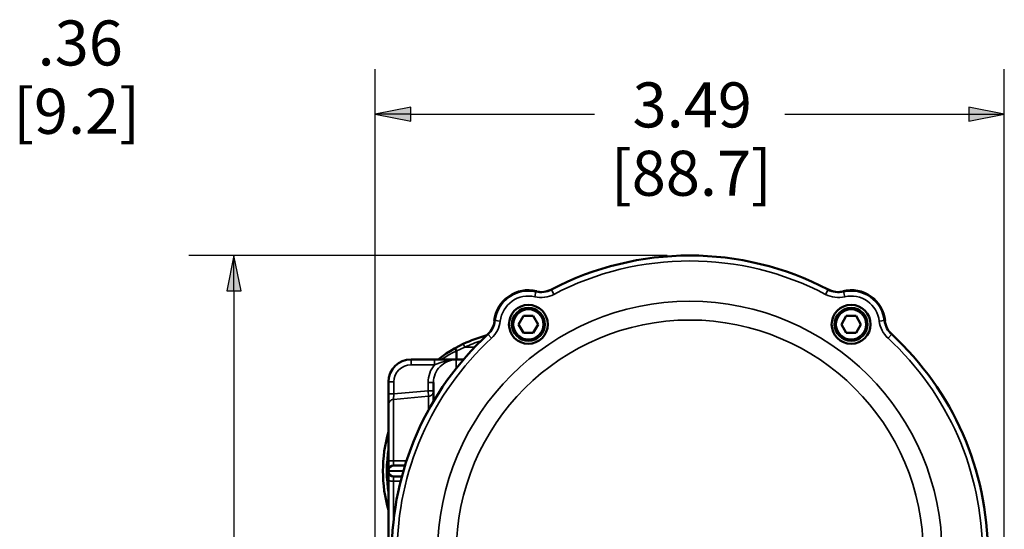
# Model space of a CAD drawing. Units: inches. Extents: x 0.3 to 16.7, y 0.3 to 10.7.
# Drawn here: x 8.4 to 11.1, y 4.1 to 5.5 of the extents above; entities that cross this region are included whole.
import ezdxf

# ---------------------------------------------------------------- set-up
doc = ezdxf.new("R2010")
doc.units = ezdxf.units.IN
doc.header["$MEASUREMENT"] = 0
for name, color, linetype, lineweight in [('Dimension (ANSI)', 7, 'Continuous', 25), ('Visible (ANSI)', 7, 'Continuous', 50), ('Visible Narrow (ANSI)', 7, 'Continuous', 35)]:
    doc.layers.add(name, color=color, linetype=linetype, lineweight=lineweight)
doc.styles.get("Standard").update_dxf_attribs({"font": 'simplex.shx'})

msp = doc.modelspace()

# ---------------------------------------------------------------- linework, layer by layer
at = {"layer": 'Dimension (ANSI)'}
for p, q in [((9.3426, 3.8376), (9.3426, 5.3301)), ((11.0891, 3.8376), (11.0891, 5.3301)), ((9.4411, 5.2248), (9.3426, 5.2051)), ((9.4411, 5.1854), (9.4411, 5.2248)), ((10.9907, 5.2248), (10.9907, 5.1854)), ((11.0891, 5.2051), (10.9907, 5.2248)), ((9.3426, 5.2051), (9.4411, 5.1854)), ((9.4411, 5.2051), (9.3426, 5.2051)), ((9.4411, 5.2051), (9.9518, 5.2051)), ((10.4799, 5.2051), (10.9907, 5.2051)), ((10.9907, 5.1854), (11.0891, 5.2051)), ((10.9907, 5.2051), (11.0891, 5.2051)), ((10.1534, 4.8126), (8.8256, 4.8126)), ((8.9506, 4.8126), (8.9309, 4.7142)), ((8.9703, 4.7142), (8.9506, 4.8126)), ((8.9506, 4.7142), (8.9506, 4.8126)), ((8.9309, 4.7142), (8.9703, 4.7142)), ((8.9506, 4.7142), (8.9506, 3.4175))]:
    msp.add_line(p, q, dxfattribs=at)
for points in [[(9.4411, 5.2248), (9.3426, 5.2051), (9.4411, 5.2051)], [(10.9907, 5.2248), (10.9907, 5.2051), (11.0891, 5.2051)], [(9.3426, 5.2051), (9.4411, 5.2051), (9.4411, 5.1854)], [(10.9907, 5.2051), (11.0891, 5.2051), (10.9907, 5.1854)], [(8.9506, 4.8126), (8.9309, 4.7142), (8.9703, 4.7142)]]:
    msp.add_solid(points, dxfattribs=at)
at = {"layer": 'Visible (ANSI)'}
for p, q in [((9.7407, 4.6215), (9.7543, 4.645)), ((9.7543, 4.598), (9.7407, 4.6215)), ((9.7543, 4.645), (9.7815, 4.645)), ((9.7815, 4.645), (9.795, 4.6215)), ((9.795, 4.6215), (9.7815, 4.598)), ((10.6367, 4.6215), (10.6503, 4.645)), ((10.6503, 4.598), (10.6367, 4.6215)), ((10.6503, 4.645), (10.6774, 4.645)), ((10.6774, 4.645), (10.691, 4.6215)), ((10.691, 4.6215), (10.6774, 4.598)), ((9.7815, 4.598), (9.7543, 4.598)), ((10.6774, 4.598), (10.6503, 4.598)), ((9.5645, 4.5553), (9.5872, 4.567)), ((9.5628, 4.5544), (9.5645, 4.5553)), ((9.4421, 4.5242), (9.5071, 4.5242)), ((9.5671, 4.5242), (9.5881, 4.5242)), ((9.5671, 4.5242), (9.5671, 4.5235)), ((9.5671, 4.5235), (9.5671, 4.5229)), ((9.3796, 4.4282), (9.3796, 4.4617)), ((9.5046, 4.4598), (9.5046, 4.4079)), ((9.3796, 4.3984), (9.3796, 4.2406)), ((9.3796, 4.2136), (9.3796, 4.2149)), ((9.3946, 4.2299), (9.4255, 4.2299)), ((9.3796, 4.1878), (9.3796, 4.03)), ((9.3946, 4.1986), (9.4165, 4.1986))]:
    msp.add_line(p, q, dxfattribs=at)
for points in [[(9.7889, 4.7126), (9.7943, 4.7116), (9.7998, 4.7111), (9.8054, 4.711), (9.8109, 4.7115), (9.8163, 4.7125), (9.8217, 4.7139), (9.8269, 4.7158), (9.8319, 4.7181)], [(9.8322, 4.7183), (9.8272, 4.716), (9.822, 4.7141), (9.8166, 4.7126), (9.8112, 4.7117), (9.8056, 4.7112), (9.8001, 4.7113), (9.7946, 4.7118), (9.7891, 4.7128)], [(10.6426, 4.7128), (10.6372, 4.7118), (10.6317, 4.7113), (10.6261, 4.7112), (10.6206, 4.7117), (10.6151, 4.7126), (10.6097, 4.7141), (10.6045, 4.716), (10.5995, 4.7183)], [(10.5998, 4.7181), (10.6048, 4.7158), (10.61, 4.7139), (10.6154, 4.7125), (10.6209, 4.7115), (10.6264, 4.711), (10.6319, 4.7111), (10.6374, 4.7116), (10.6429, 4.7126)], [(9.6748, 4.6323), (9.6739, 4.6268), (9.6725, 4.6214), (9.6707, 4.6162), (9.6684, 4.6111), (9.6656, 4.6063), (9.6625, 4.6017), (9.6589, 4.5975), (9.655, 4.5935)], [(9.6553, 4.5938), (9.6592, 4.5977), (9.6628, 4.602), (9.6659, 4.6065), (9.6686, 4.6114), (9.6709, 4.6164), (9.6728, 4.6216), (9.6742, 4.627), (9.675, 4.6324)], [(10.7567, 4.6324), (10.7576, 4.627), (10.759, 4.6216), (10.7608, 4.6164), (10.7631, 4.6113), (10.7658, 4.6065), (10.769, 4.602), (10.7725, 4.5977), (10.7764, 4.5938)], [(10.7767, 4.5935), (10.7728, 4.5975), (10.7692, 4.6017), (10.7661, 4.6063), (10.7634, 4.6111), (10.7611, 4.6162), (10.7592, 4.6214), (10.7579, 4.6268), (10.757, 4.6323)], [(9.5171, 4.5242), (9.5281, 4.5323), (9.5394, 4.5401), (9.5509, 4.5474), (9.5628, 4.5544)], [(9.5071, 4.5242), (9.5229, 4.5242), (9.5379, 4.5242), (9.5521, 4.5242), (9.5593, 4.5242), (9.5671, 4.5242)], [(9.3796, 4.3984), (9.3796, 4.3997), (9.3796, 4.4018), (9.3796, 4.4048), (9.3796, 4.4085), (9.3796, 4.4129), (9.3796, 4.4177), (9.3796, 4.4282)], [(9.3796, 4.2149), (9.3796, 4.2153), (9.3796, 4.2168), (9.3796, 4.2191), (9.3796, 4.2222), (9.3796, 4.226), (9.3796, 4.2305), (9.3796, 4.2406)], [(9.3796, 4.1878), (9.3796, 4.198), (9.3796, 4.2024), (9.3796, 4.2063), (9.3796, 4.2094), (9.3796, 4.2117), (9.3796, 4.2131), (9.3796, 4.2136)]]:
    msp.add_lwpolyline(points, dxfattribs=at)
for centre, radius in [((9.7679, 4.6215), 0.054), ((10.6638, 4.6215), 0.054), ((9.7679, 4.6215), 0.0457), ((10.6638, 4.6215), 0.0457)]:
    msp.add_circle(centre, radius, dxfattribs=at)
at = {"layer": 'Visible (ANSI)', "extrusion": (0, 0, -1)}
for centre, radius, start, end in [((-10.2159, 3.9852), 0.8274, 62.3501, 117.6499), ((-9.7679, 4.6215), 0.0951, 6.0449, 103.6551), ((-9.7679, 4.6215), 0.0935, 6.7369, 102.9631), ((-10.6638, 4.6215), 0.0951, 76.3449, 173.9551), ((-10.6638, 4.6215), 0.0935, 77.0369, 173.2631), ((-10.2159, 3.9852), 0.8274, 0, 47.3499), ((-10.2159, 3.9852), 0.8274, 132.6501, 180), ((-9.7546, 4.2142), 0.3905, 64.6109, 74.8317), ((-9.7546, 4.2142), 0.3905, 343.8028, 16.1972), ((-9.3946, 4.2136), 0.015, 270, 0)]:
    msp.add_arc(centre, radius, start, end, dxfattribs=at)
at = {"layer": 'Visible (ANSI)'}
for centre, radius, start, end in [((9.7679, 4.6215), 0.0937, 76.925, 173.375), ((9.8051, 4.7746), 0.0625, 297.4755, 297.4907), ((10.6266, 4.7746), 0.0625, 242.5093, 242.5245), ((10.6638, 4.6215), 0.0937, 6.625, 103.075), ((9.6111, 4.6381), 0.0625, 312.8093, 312.8245), ((10.8206, 4.6381), 0.0625, 227.1755, 227.1907), ((9.4421, 4.4617), 0.0625, 90, 180), ((9.3946, 4.2149), 0.015, 90, 180)]:
    msp.add_arc(centre, radius, start, end, dxfattribs=at)
at = {"layer": 'Visible Narrow (ANSI)'}
for p, q in [((9.7855, 4.698), (9.7889, 4.7126)), ((9.7891, 4.7128), (9.7903, 4.7139)), ((9.7903, 4.7139), (9.7903, 4.7139)), ((9.8319, 4.7181), (9.8389, 4.7048)), ((10.5998, 4.7181), (10.5929, 4.7048)), ((10.6414, 4.7139), (10.6414, 4.7139)), ((10.6414, 4.7139), (10.6426, 4.7128)), ((10.6429, 4.7126), (10.6462, 4.698)), ((9.6733, 4.6315), (9.6748, 4.6323)), ((9.6733, 4.6315), (9.6733, 4.6315)), ((9.6899, 4.6307), (9.675, 4.6324)), ((10.7567, 4.6324), (10.7418, 4.6307)), ((10.757, 4.6323), (10.7584, 4.6315)), ((10.7584, 4.6315), (10.7584, 4.6315)), ((9.6655, 4.5828), (9.6553, 4.5938)), ((10.7764, 4.5938), (10.7663, 4.5828)), ((9.5872, 4.567), (9.5915, 4.558)), ((9.5693, 4.5482), (9.5676, 4.5474)), ((9.5915, 4.558), (9.5693, 4.5482)), ((9.5693, 4.5242), (9.5693, 4.5482)), ((9.5915, 4.558), (9.6188, 4.558)), ((9.4421, 4.5242), (9.4421, 4.5092)), ((9.5071, 4.5242), (9.5071, 4.5092)), ((9.5671, 4.5229), (9.5671, 4.4987)), ((9.5071, 4.5092), (9.4421, 4.5092)), ((9.5073, 4.5093), (9.5073, 4.5093)), ((9.3796, 4.4617), (9.3946, 4.4617)), ((9.3946, 4.4617), (9.3946, 4.4282)), ((9.5046, 4.4598), (9.4896, 4.4598)), ((9.4896, 4.4366), (9.4896, 4.4598)), ((9.3796, 4.4282), (9.3946, 4.4282)), ((9.3946, 4.4282), (9.4896, 4.4366)), ((9.5046, 4.4366), (9.4896, 4.4366)), ((9.4896, 4.4366), (9.4909, 4.4218)), ((9.4909, 4.4218), (9.3933, 4.4132)), ((9.3933, 4.2427), (9.3933, 4.4132)), ((9.4909, 4.4218), (9.4909, 4.384)), ((9.3933, 4.2427), (9.4296, 4.2428)), ((9.3796, 4.2149), (9.421, 4.2149)), ((9.3796, 4.2136), (9.4206, 4.2136)), ((9.4131, 4.1857), (9.3933, 4.1857)), ((9.3933, 4.0744), (9.3933, 4.1857))]:
    msp.add_line(p, q, dxfattribs=at)
for points in [[(9.8389, 4.7048), (9.8326, 4.7019), (9.8262, 4.6996), (9.8196, 4.6978), (9.8128, 4.6966), (9.8059, 4.696), (9.7991, 4.6961), (9.7923, 4.6967), (9.7855, 4.698)], [(9.7903, 4.7139), (9.7992, 4.7124), (9.8081, 4.7122), (9.817, 4.7133), (9.8257, 4.7156), (9.8339, 4.7192)], [(10.6462, 4.698), (10.6395, 4.6967), (10.6326, 4.6961), (10.6258, 4.696), (10.6189, 4.6966), (10.6121, 4.6978), (10.6055, 4.6996), (10.5991, 4.7019), (10.5929, 4.7048)], [(10.5978, 4.7192), (10.606, 4.7156), (10.6147, 4.7133), (10.6236, 4.7122), (10.6326, 4.7124), (10.6414, 4.7139)], [(9.6536, 4.5922), (9.6598, 4.5988), (9.6649, 4.6061), (9.6689, 4.6142), (9.6717, 4.6227), (9.6733, 4.6315)], [(9.6899, 4.6307), (9.6888, 4.6239), (9.6871, 4.6173), (9.6849, 4.6108), (9.682, 4.6045), (9.6786, 4.5985), (9.6747, 4.5929), (9.6703, 4.5876), (9.6655, 4.5828)], [(10.7663, 4.5828), (10.7614, 4.5876), (10.757, 4.5929), (10.7531, 4.5985), (10.7497, 4.6045), (10.7469, 4.6108), (10.7446, 4.6173), (10.7429, 4.6239), (10.7418, 4.6307)], [(10.7584, 4.6315), (10.76, 4.6227), (10.7628, 4.6142), (10.7669, 4.6061), (10.772, 4.5988), (10.7781, 4.5922)], [(9.5676, 4.5474), (9.557, 4.5423), (9.5467, 4.5367), (9.5367, 4.5307), (9.527, 4.5242)], [(9.5676, 4.5474), (9.5667, 4.5488), (9.5659, 4.5502), (9.5651, 4.5515), (9.5644, 4.5525), (9.5638, 4.5534), (9.5633, 4.554), (9.563, 4.5543), (9.5628, 4.5544)], [(9.5693, 4.5482), (9.5685, 4.5497), (9.5676, 4.5511), (9.5668, 4.5523), (9.5661, 4.5534), (9.5655, 4.5543), (9.565, 4.5549), (9.5647, 4.5552), (9.5645, 4.5553)], [(9.5676, 4.5474), (9.5676, 4.5393), (9.5676, 4.5315), (9.5675, 4.5242)], [(9.5671, 4.5229), (9.5609, 4.5225), (9.5548, 4.5216), (9.5488, 4.5201), (9.5431, 4.518), (9.5375, 4.5153), (9.5322, 4.5121), (9.5273, 4.5084), (9.5228, 4.5043), (9.5187, 4.4997), (9.515, 4.4947), (9.5119, 4.4894), (9.5093, 4.4839), (9.5073, 4.478), (9.5058, 4.4721), (9.5049, 4.466), (9.5046, 4.4598)], [(9.5671, 4.5235), (9.5593, 4.5232), (9.5515, 4.5223), (9.544, 4.521), (9.5365, 4.5191), (9.5219, 4.5145), (9.5071, 4.5092)], [(9.4896, 4.4598), (9.4899, 4.4665), (9.4907, 4.4731), (9.4921, 4.4796), (9.4941, 4.486), (9.4966, 4.4923), (9.4996, 4.4982), (9.5031, 4.5039), (9.5071, 4.5092)], [(9.3946, 4.4282), (9.3942, 4.423), (9.3938, 4.4183), (9.3935, 4.4149), (9.3934, 4.4138), (9.3933, 4.4132)], [(9.4909, 4.4218), (9.4937, 4.4223), (9.4962, 4.4233), (9.4986, 4.4247), (9.5007, 4.4266), (9.5024, 4.4288), (9.5036, 4.4312), (9.5044, 4.4339), (9.5046, 4.4366)], [(9.3933, 4.4132), (9.3906, 4.4127), (9.388, 4.4117), (9.3856, 4.4103), (9.3836, 4.4085), (9.3819, 4.4063), (9.3806, 4.4038), (9.3799, 4.4012), (9.3796, 4.3984)], [(9.3933, 4.2427), (9.3906, 4.2427), (9.388, 4.2425), (9.3856, 4.2423), (9.3836, 4.2421), (9.3819, 4.2417), (9.3806, 4.2414), (9.3799, 4.241), (9.3796, 4.2406)], [(9.3933, 4.2427), (9.3935, 4.2376), (9.3938, 4.2335), (9.3942, 4.2308), (9.3944, 4.2301), (9.3946, 4.2299)], [(9.3933, 4.1857), (9.3906, 4.1858), (9.388, 4.1859), (9.3856, 4.1861), (9.3836, 4.1864), (9.3819, 4.1867), (9.3806, 4.1871), (9.3799, 4.1875), (9.3796, 4.1878)], [(9.3946, 4.1986), (9.3944, 4.1984), (9.3942, 4.1977), (9.3938, 4.195), (9.3935, 4.1908), (9.3933, 4.1857)]]:
    msp.add_lwpolyline(points, dxfattribs=at)
for centre in [(9.7679, 4.6215), (10.6638, 4.6215)]:
    msp.add_circle(centre, 0.0412, dxfattribs=at)
at = {"layer": 'Visible Narrow (ANSI)', "extrusion": (0, 0, -1)}
for centre, radius, start, end in [((-10.2159, 3.9852), 0.8124, 62.3501, 117.6499), ((-9.7679, 4.6215), 0.0785, 6.7369, 102.9631), ((-10.6638, 4.6215), 0.0785, 77.0369, 173.2631), ((-10.2159, 3.9852), 0.7002, 0, 180), ((-10.2159, 3.9852), 0.6483, 0, 180), ((-10.2159, 3.9852), 0.8124, 0, 47.3499), ((-9.7546, 4.2142), 0.3805, 64.6109, 71.9227), ((-10.2159, 3.9852), 0.8124, 132.6501, 180), ((-9.7546, 4.2142), 0.3805, 350.2464, 9.7536)]:
    msp.add_arc(centre, radius, start, end, dxfattribs=at)
at = {"layer": 'Visible Narrow (ANSI)'}
for centre, radius, start, end in [((9.7679, 4.6215), 0.0951, 76.3498, 173.9502), ((10.6638, 4.6215), 0.0951, 6.0498, 103.6502), ((9.4421, 4.4617), 0.0475, 90, 180)]:
    msp.add_arc(centre, radius, start, end, dxfattribs=at)

# ---------------------------------------------------------------- texts
at = {"layer": 'Dimension (ANSI)', "char_height": 0.125, "attachment_point": 1}
for s, insert in [('\\fTahoma|b0|i0;\\W1.;.36', (8.4054, 5.4654)), ('\\fTahoma|b0|i0;\\W1.;[9.2]', (8.3376, 5.2756)), ('\\fTahoma|b0|i0;\\W1.;3.49', (10.0571, 5.2934)), ('\\fTahoma|b0|i0;\\W1.;[88.7]', (9.9971, 5.1036))]:
    msp.add_mtext(s, dxfattribs=dict(at, insert=insert))

doc.saveas('drawing.dxf')
